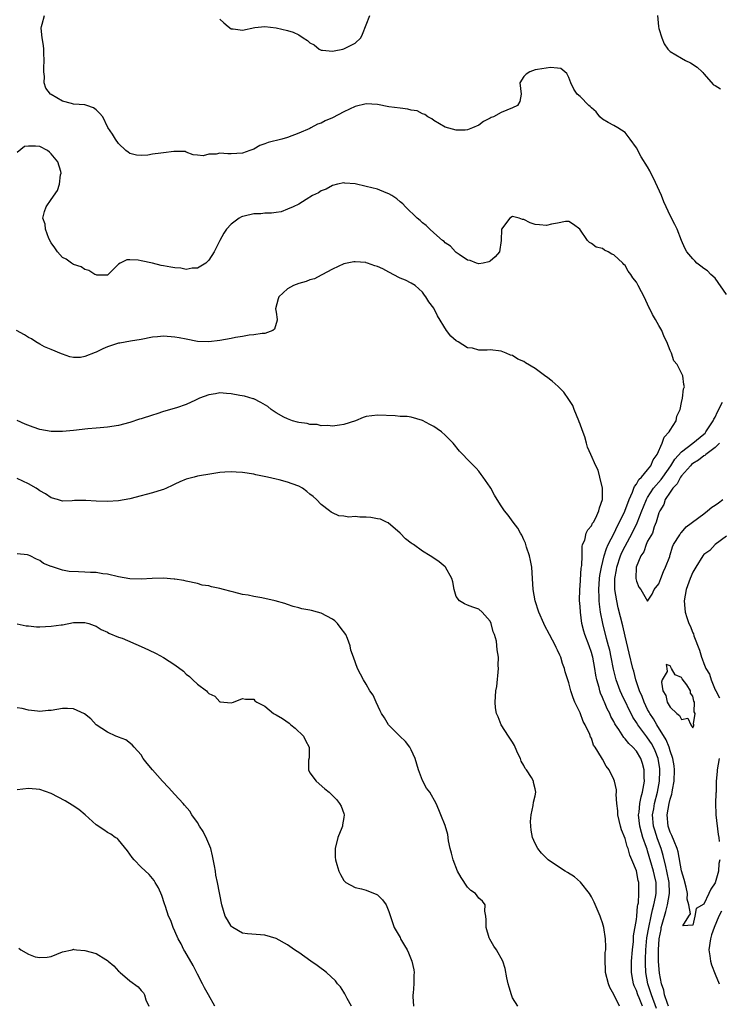
# Model space of a CAD drawing. Units: inches. Extents: x 2562000 to 2565000, y 1527000 to 1530000.
# Drawn here: x 2562941 to 2563066, y 1527721 to 1527896 of the extents above; entities that cross this region are included whole.
import ezdxf

# ---------------------------------------------------------------- set-up
doc = ezdxf.new("R2010")
doc.units = ezdxf.units.IN
doc.header["$MEASUREMENT"] = 0
doc.layers.add('LD25621527_2ft', color=254, linetype='Continuous')

msp = doc.modelspace()

# ---------------------------------------------------------------- linework, layer by layer
at = {"layer": 'LD25621527_2ft'}
for points, elevation in [([(2563067, 1527847.43), (2563065, 1527850.35), (2563064.23, 1527851), (2563063.62, 1527851.62), (2563063, 1527852.02), (2563062.46, 1527852.46), (2563061.73, 1527853), (2563061.38, 1527853.38), (2563061, 1527853.73), (2563059.98, 1527855), (2563059.63, 1527855.63), (2563059, 1527857.02), (2563058.24, 1527859), (2563057.83, 1527859.83), (2563057, 1527861.43), (2563056.28, 1527863), (2563055.89, 1527863.89), (2563055.43, 1527865), (2563054.06, 1527868.06), (2563053.57, 1527869), (2563053.39, 1527869.39), (2563053, 1527870.11), (2563051.85, 1527871.85), (2563051, 1527873.49), (2563049.91, 1527875), (2563049.51, 1527875.51), (2563049, 1527876.22), (2563047.7, 1527877), (2563047, 1527877.45), (2563045.97, 1527877.97), (2563045, 1527878.55), (2563044.53, 1527879), (2563043.84, 1527879.84), (2563043, 1527880.56), (2563042.79, 1527880.79), (2563042.52, 1527881), (2563041, 1527882.6), (2563040.46, 1527883), (2563039.89, 1527883.89), (2563039.35, 1527885), (2563039, 1527885.94), (2563038.65, 1527886.65), (2563038.27, 1527887), (2563037.59, 1527887.59), (2563037, 1527887.62), (2563035.72, 1527887.72), (2563033.4, 1527887.4), (2563033, 1527887.32), (2563032.04, 1527887), (2563031.42, 1527886.58), (2563031, 1527886.15), (2563030.31, 1527885), (2563030.5, 1527883), (2563030.27, 1527881.73), (2563029.9, 1527881), (2563029, 1527880.55), (2563027, 1527879.74), (2563025.6, 1527879), (2563025.17, 1527878.83), (2563025, 1527878.72), (2563023.85, 1527878.15), (2563023, 1527877.47), (2563021.9, 1527877), (2563021, 1527876.64), (2563020.6, 1527876.6), (2563019, 1527876.6), (2563017, 1527877.15), (2563015, 1527878.3), (2563014.65, 1527878.65), (2563013.95, 1527879), (2563013.39, 1527879.38), (2563013, 1527879.5), (2563012.02, 1527880.02), (2563011, 1527880.19), (2563010.36, 1527880.36), (2563009, 1527880.51), (2563007, 1527880.78), (2563005, 1527881.14), (2563003, 1527881.28), (2563001, 1527880.82), (2562999, 1527879.89), (2562997, 1527878.82), (2562995.71, 1527878.29), (2562995, 1527877.86), (2562994.32, 1527877.68), (2562993.16, 1527877), (2562993, 1527876.92), (2562991, 1527876.05), (2562989, 1527875.31), (2562987.98, 1527875), (2562985.59, 1527874.41), (2562985, 1527874.16), (2562984.12, 1527873.88), (2562983, 1527873.24), (2562982.3, 1527873), (2562981, 1527872.5), (2562979, 1527872.41), (2562978.4, 1527872.4), (2562977, 1527872.5), (2562976.33, 1527872.33), (2562975, 1527872.37), (2562974.04, 1527872.04), (2562973, 1527872.19), (2562972.25, 1527872.25), (2562971, 1527872.71), (2562970.82, 1527872.82), (2562969, 1527872.81), (2562968.84, 1527872.84), (2562967, 1527872.57), (2562966.53, 1527872.53), (2562965, 1527872.32), (2562964.18, 1527872.18), (2562963, 1527872.1), (2562962.18, 1527872.18), (2562961, 1527872.46), (2562960.71, 1527872.71), (2562960.27, 1527873), (2562959, 1527874.26), (2562958.42, 1527875), (2562957.89, 1527875.89), (2562957.08, 1527877.08), (2562956.21, 1527879), (2562955.63, 1527879.63), (2562955, 1527880.25), (2562954.55, 1527880.55), (2562953.38, 1527881), (2562953, 1527881.09), (2562951, 1527881.24), (2562950.65, 1527881.35), (2562949, 1527881.78), (2562947, 1527882.93), (2562946.89, 1527883), (2562946.05, 1527884.05), (2562945.8, 1527885), (2562945.86, 1527886.14), (2562945.74, 1527887), (2562945.71, 1527887.71), (2562945.78, 1527889), (2562945.74, 1527890.26), (2562945.7, 1527891), (2562945.65, 1527891.65), (2562945.4, 1527893), (2562945.26, 1527894.74), (2562945.28, 1527895), (2562945.41, 1527895.41), (2562945.85, 1527897)], 8038), ([(2562977, 1527896.31), (2562977.68, 1527895.68), (2562978.49, 1527895), (2562979, 1527894.62), (2562979.38, 1527894.62), (2562981, 1527894.38), (2562983.18, 1527894.82), (2562985, 1527895.03), (2562987, 1527894.81), (2562989, 1527894.34), (2562990.04, 1527894.04), (2562991, 1527893.53), (2562991.79, 1527893), (2562992.54, 1527892.54), (2562993, 1527892.12), (2562993.74, 1527891.74), (2562994.66, 1527891), (2562995, 1527890.81), (2562995.2, 1527890.8), (2562997, 1527890.64), (2562997.29, 1527890.71), (2562998.83, 1527891), (2562999, 1527891.05), (2563001, 1527892.08), (2563002.01, 1527893), (2563002.36, 1527893.64), (2563003.62, 1527897)], 8036), ([(2563054.72, 1527897), (2563054.92, 1527895), (2563055, 1527894.64), (2563055.5, 1527893), (2563055.93, 1527891.93), (2563056.61, 1527891), (2563057, 1527890.57), (2563057.99, 1527890.01), (2563059, 1527889.37), (2563059.73, 1527889), (2563060.59, 1527888.59), (2563061.82, 1527887.82), (2563062.68, 1527887), (2563062.83, 1527886.83), (2563063, 1527886.59), (2563064.69, 1527884.69), (2563065, 1527884.55), (2563065.96, 1527883.96)], 8036), ([(2563056.7, 1527721), (2563056.5, 1527721.5), (2563056.01, 1527723), (2563055.86, 1527723.86), (2563055.47, 1527725), (2563055.13, 1527726.87), (2563055, 1527728.23), (2563054.95, 1527729), (2563054.91, 1527731), (2563055.03, 1527733), (2563055.38, 1527734.62), (2563055.42, 1527735), (2563055.56, 1527735.56), (2563056.2, 1527737.8), (2563056.51, 1527739), (2563056.87, 1527741), (2563056.88, 1527741.12), (2563056.83, 1527743), (2563056.43, 1527745), (2563056.2, 1527745.8), (2563055.75, 1527747.75), (2563055.38, 1527749), (2563054.74, 1527750.74), (2563054.26, 1527752.26), (2563054.04, 1527753), (2563053.87, 1527755), (2563054.07, 1527756.07), (2563054.21, 1527757), (2563054.74, 1527759), (2563055.12, 1527761), (2563055.19, 1527762.81), (2563055.19, 1527763), (2563055.17, 1527763.17), (2563054.86, 1527765), (2563054.34, 1527766.34), (2563054.03, 1527767), (2563053.66, 1527767.66), (2563053, 1527768.66), (2563052.84, 1527768.84), (2563051.24, 1527771), (2563051, 1527771.41), (2563050.36, 1527772.36), (2563048.4, 1527776.4), (2563048.14, 1527777), (2563047.39, 1527779), (2563046.9, 1527780.9), (2563046.51, 1527783), (2563046.25, 1527784.25), (2563046.07, 1527785), (2563045.71, 1527786.29), (2563045.01, 1527789.01), (2563044.63, 1527791), (2563044.42, 1527792.42), (2563044.38, 1527793), (2563044.39, 1527793.61), (2563044.32, 1527795), (2563044.45, 1527797), (2563044.51, 1527797.49), (2563044.77, 1527799), (2563045.27, 1527801), (2563045.67, 1527802.33), (2563046, 1527803), (2563047.04, 1527805), (2563047.66, 1527806.34), (2563048.02, 1527807), (2563048.92, 1527808.92), (2563049.69, 1527811), (2563050.31, 1527812.31), (2563050.56, 1527813), (2563050.66, 1527813.34), (2563051, 1527813.72), (2563051.44, 1527814.56), (2563051.91, 1527815), (2563053, 1527816.3), (2563053.55, 1527817), (2563053.95, 1527818.05), (2563054.7, 1527819), (2563055.6, 1527821), (2563055.91, 1527822.09), (2563056.83, 1527823), (2563057, 1527823.35), (2563058.08, 1527825), (2563058.2, 1527825.8), (2563058.78, 1527827), (2563059, 1527828.25), (2563059.18, 1527829), (2563059.35, 1527830.65), (2563059.52, 1527831), (2563059.44, 1527831.44), (2563059.26, 1527833), (2563058.24, 1527835), (2563057.64, 1527835.64), (2563057.23, 1527837), (2563057, 1527837.5), (2563056.39, 1527839), (2563055.93, 1527839.93), (2563055.49, 1527841), (2563055, 1527841.91), (2563054.38, 1527843), (2563053.85, 1527843.85), (2563053.32, 1527845), (2563053.2, 1527845.2), (2563053, 1527845.68), (2563052.36, 1527847), (2563051.88, 1527847.88), (2563051.34, 1527849), (2563051, 1527849.64), (2563050.38, 1527850.38), (2563050.02, 1527851), (2563049.56, 1527851.56), (2563049, 1527852.57), (2563048.76, 1527852.76), (2563048.59, 1527853), (2563047, 1527854.47), (2563046.61, 1527854.61), (2563046.01, 1527855), (2563045.32, 1527855.32), (2563045, 1527855.58), (2563043.84, 1527855.84), (2563043, 1527856.48), (2563042.65, 1527856.65), (2563042.32, 1527857), (2563040.95, 1527859), (2563039.84, 1527859.84), (2563039, 1527860.37), (2563038.39, 1527860.39), (2563037, 1527860.07), (2563035.91, 1527859.91), (2563035, 1527859.66), (2563033.78, 1527859.78), (2563033, 1527859.88), (2563032.13, 1527860.13), (2563031, 1527860.75), (2563030.75, 1527860.75), (2563030.14, 1527861), (2563029, 1527861.26), (2563028.53, 1527861), (2563027.03, 1527859), (2563026.98, 1527857.02), (2563026.69, 1527855), (2563025.91, 1527854.09), (2563025, 1527853.33), (2563024.78, 1527853.22), (2563023.76, 1527853), (2563023, 1527852.88), (2563022.61, 1527853), (2563021.47, 1527853.47), (2563021, 1527853.53), (2563019.49, 1527854.51), (2563019, 1527854.86), (2563018.85, 1527855), (2563017.98, 1527855.98), (2563017, 1527856.61), (2563016.82, 1527856.82), (2563016.57, 1527857), (2563015, 1527858.4), (2563014.29, 1527859), (2563013.66, 1527859.66), (2563013, 1527860.17), (2563012.58, 1527860.58), (2563012.04, 1527861), (2563009.97, 1527863), (2563009.51, 1527863.51), (2563009, 1527863.88), (2563008.41, 1527864.41), (2563007.52, 1527865), (2563007, 1527865.31), (2563006.52, 1527865.48), (2563005, 1527866.11), (2563003, 1527866.62), (2563001, 1527867.06), (2562999.2, 1527867.2), (2562999, 1527867.25), (2562997.89, 1527867), (2562997, 1527866.78), (2562995.86, 1527866.14), (2562995, 1527865.81), (2562994.5, 1527865.5), (2562993.47, 1527865), (2562992.31, 1527864.31), (2562991, 1527863.48), (2562990.02, 1527863), (2562989, 1527862.55), (2562987.89, 1527862.11), (2562987, 1527862.01), (2562986.15, 1527861.85), (2562985, 1527861.85), (2562984.24, 1527861.76), (2562983, 1527861.72), (2562981.32, 1527861.32), (2562981, 1527861.26), (2562980.81, 1527861.19), (2562980.43, 1527861), (2562979, 1527859.93), (2562978.14, 1527859), (2562977.71, 1527858.29), (2562977, 1527857), (2562975.98, 1527855), (2562975, 1527853.5), (2562974.48, 1527853), (2562973, 1527852.08), (2562972.07, 1527852.07), (2562971, 1527851.89), (2562970.07, 1527852.07), (2562969, 1527852.16), (2562968.28, 1527852.28), (2562967, 1527852.53), (2562966.58, 1527852.58), (2562965, 1527852.97), (2562963, 1527853.39), (2562962.48, 1527853.52), (2562961, 1527853.57), (2562960.44, 1527853.56), (2562959.27, 1527853), (2562959, 1527852.8), (2562957.15, 1527851), (2562957, 1527850.88), (2562955.14, 1527850.86), (2562955, 1527850.89), (2562954.78, 1527851), (2562953.69, 1527851.69), (2562953, 1527851.85), (2562952.32, 1527852.32), (2562951, 1527852.77), (2562950.64, 1527853), (2562949.67, 1527853.67), (2562949, 1527854.01), (2562948.13, 1527855), (2562947.69, 1527855.69), (2562947, 1527856.59), (2562946.62, 1527857.38), (2562946, 1527859), (2562945.93, 1527859.93), (2562945.56, 1527861), (2562945.84, 1527862.16), (2562946.14, 1527863), (2562947, 1527864.31), (2562948.12, 1527865.88), (2562948.48, 1527867), (2562948.69, 1527868.69), (2562948.78, 1527869), (2562948.72, 1527869.28), (2562948.2, 1527871), (2562947, 1527872.43), (2562946.71, 1527872.71), (2562946.34, 1527873), (2562945, 1527873.68), (2562944.24, 1527873.76), (2562943, 1527873.78), (2562942.3, 1527873.7), (2562941, 1527872.67)], 8040), ([(2563054.59, 1527720.59), (2563053.67, 1527723), (2563053.53, 1527723.53), (2563053.02, 1527725), (2563052.66, 1527727), (2563052.6, 1527728.6), (2563052.6, 1527729), (2563052.62, 1527729.38), (2563052.67, 1527731), (2563052.87, 1527733.13), (2563053.2, 1527735), (2563053.63, 1527737), (2563053.85, 1527738.15), (2563054.1, 1527739), (2563054.4, 1527740.4), (2563054.49, 1527741), (2563054.51, 1527743), (2563054.22, 1527744.22), (2563054.06, 1527745), (2563053, 1527748.58), (2563052.89, 1527748.89), (2563052.8, 1527749.2), (2563052.17, 1527751), (2563051.88, 1527751.88), (2563051.61, 1527753), (2563051.4, 1527755), (2563051.48, 1527755.48), (2563051.61, 1527757), (2563051.82, 1527758.18), (2563052.06, 1527759), (2563052.33, 1527760.33), (2563052.41, 1527761), (2563052.36, 1527761.64), (2563052.4, 1527763), (2563052.1, 1527764.1), (2563051.8, 1527765), (2563051, 1527766.29), (2563050.37, 1527767), (2563049.64, 1527767.64), (2563049, 1527768.49), (2563048.74, 1527768.74), (2563047.87, 1527770.13), (2563047.28, 1527771), (2563047.17, 1527771.17), (2563047, 1527771.55), (2563046.48, 1527772.48), (2563046.26, 1527773), (2563045.83, 1527773.83), (2563045.34, 1527775), (2563045.23, 1527775.23), (2563045, 1527775.84), (2563044.63, 1527776.63), (2563044.52, 1527777), (2563044.37, 1527777.63), (2563043.95, 1527779), (2563043.78, 1527779.78), (2563043.6, 1527781), (2563043.23, 1527783), (2563043.19, 1527783.19), (2563043, 1527783.84), (2563042.59, 1527785), (2563041.82, 1527787), (2563041.63, 1527787.63), (2563041.3, 1527789), (2563041.05, 1527791), (2563041, 1527791.98), (2563040.91, 1527793.09), (2563040.93, 1527795), (2563041, 1527795.67), (2563041.21, 1527798.79), (2563041.31, 1527799.31), (2563041.34, 1527801), (2563041.34, 1527802.66), (2563041.45, 1527803), (2563041.81, 1527803.81), (2563042.08, 1527805), (2563042.37, 1527805.63), (2563043, 1527806.31), (2563043.2, 1527806.8), (2563043.35, 1527807), (2563043.78, 1527807.78), (2563044.35, 1527809), (2563044.45, 1527809.55), (2563044.99, 1527811), (2563044.99, 1527813), (2563044.53, 1527815), (2563044.22, 1527816.22), (2563043.78, 1527817), (2563042.9, 1527819), (2563042.3, 1527820.3), (2563042.16, 1527821), (2563041.86, 1527822.14), (2563041.37, 1527823.37), (2563041, 1527824.39), (2563040.82, 1527824.82), (2563040.78, 1527825), (2563039.94, 1527827), (2563039.69, 1527827.69), (2563039, 1527828.78), (2563038.08, 1527830.08), (2563037.14, 1527831), (2563037.08, 1527831.08), (2563036.01, 1527832.01), (2563035, 1527832.81), (2563034.88, 1527832.88), (2563033, 1527834.26), (2563031.31, 1527835.31), (2563031, 1527835.51), (2563029.96, 1527835.96), (2563029, 1527836.56), (2563028.62, 1527836.62), (2563027.88, 1527837), (2563027, 1527837.35), (2563025, 1527837.6), (2563024.46, 1527837.54), (2563023, 1527837.56), (2563021.88, 1527837.88), (2563021, 1527837.97), (2563019.34, 1527839), (2563019.11, 1527839.11), (2563019, 1527839.19), (2563018.04, 1527840.04), (2563017.27, 1527841), (2563015.63, 1527843.63), (2563015, 1527845.02), (2563014.12, 1527846.12), (2563013.61, 1527847), (2563013.33, 1527847.33), (2563013, 1527847.84), (2563011.68, 1527849), (2563011, 1527849.42), (2563009.96, 1527849.96), (2563009, 1527850.35), (2563007.8, 1527851), (2563007.26, 1527851.26), (2563007, 1527851.37), (2563005.95, 1527851.95), (2563005, 1527852.37), (2563004.53, 1527852.53), (2563003.23, 1527853), (2563003, 1527853.07), (2563002.92, 1527853.08), (2563001, 1527853.23), (2563000.79, 1527853.21), (2562999.58, 1527853), (2562999, 1527852.87), (2562997, 1527851.92), (2562995.11, 1527850.89), (2562995, 1527850.86), (2562993.79, 1527850.21), (2562993, 1527850.01), (2562992.3, 1527849.7), (2562991, 1527849.36), (2562990.09, 1527849), (2562989, 1527848.4), (2562987.48, 1527847), (2562987.37, 1527846.63), (2562986.9, 1527844.9), (2562987, 1527844.26), (2562987.15, 1527843), (2562987.15, 1527842.85), (2562986.72, 1527841.28), (2562986.38, 1527841), (2562985, 1527840.51), (2562984.5, 1527840.5), (2562983, 1527840.24), (2562982.19, 1527840.19), (2562981, 1527839.97), (2562979.78, 1527839.78), (2562979, 1527839.62), (2562977, 1527839.25), (2562975, 1527839.02), (2562973, 1527839.1), (2562971, 1527839.47), (2562969.74, 1527839.74), (2562969, 1527839.84), (2562967, 1527840.03), (2562965.91, 1527839.91), (2562965, 1527839.87), (2562963, 1527839.43), (2562961.11, 1527839.11), (2562959.24, 1527838.76), (2562959, 1527838.75), (2562957, 1527838.11), (2562956.21, 1527837.79), (2562955, 1527837.18), (2562954.86, 1527837.14), (2562953, 1527836.38), (2562952.25, 1527836.25), (2562951, 1527836.23), (2562950.36, 1527836.36), (2562949, 1527836.81), (2562948.88, 1527836.88), (2562947, 1527837.65), (2562945.85, 1527838.15), (2562945, 1527838.59), (2562944.29, 1527839), (2562943.52, 1527839.52), (2562943, 1527839.76), (2562942.27, 1527840.27), (2562940.86, 1527841)], 8042), ([(2563052.11, 1527721), (2563051.48, 1527722.52), (2563051.26, 1527723), (2563051, 1527723.77), (2563050.6, 1527724.6), (2563050.47, 1527725), (2563050.38, 1527725.62), (2563050.12, 1527727), (2563050.12, 1527728.12), (2563050.15, 1527729), (2563050.31, 1527731), (2563050.47, 1527732.47), (2563050.51, 1527733.49), (2563051, 1527736.38), (2563051.08, 1527737), (2563051.22, 1527738.78), (2563051.28, 1527739), (2563051.35, 1527739.35), (2563051.46, 1527741), (2563051.41, 1527742.59), (2563051.42, 1527743), (2563051.32, 1527743.32), (2563051, 1527745.07), (2563050.2, 1527747), (2563049.82, 1527747.82), (2563049.51, 1527749), (2563049.35, 1527749.35), (2563049, 1527750.78), (2563048.33, 1527752.33), (2563048.16, 1527753), (2563047.72, 1527755), (2563047.72, 1527755.72), (2563047.55, 1527757), (2563047.42, 1527758.58), (2563047.48, 1527759), (2563047.45, 1527759.45), (2563047.12, 1527761), (2563047, 1527761.29), (2563046.14, 1527763), (2563045.64, 1527763.64), (2563045, 1527764.87), (2563044.82, 1527765.18), (2563043.67, 1527767), (2563043.39, 1527767.39), (2563043, 1527768.63), (2563042.86, 1527768.86), (2563042.74, 1527769.26), (2563041.9, 1527771), (2563041.56, 1527771.56), (2563041, 1527773.11), (2563040.07, 1527775), (2563039.75, 1527775.75), (2563039.36, 1527777), (2563039, 1527778.43), (2563038.8, 1527779), (2563038.37, 1527780.37), (2563038.24, 1527781), (2563037.87, 1527781.87), (2563037.58, 1527783), (2563037.37, 1527783.37), (2563037, 1527784.26), (2563036.74, 1527784.74), (2563036.64, 1527785), (2563035.54, 1527787), (2563034.69, 1527788.69), (2563034.53, 1527789), (2563033.66, 1527791), (2563032.99, 1527793), (2563032.64, 1527795), (2563032.54, 1527797), (2563032.39, 1527799), (2563032.17, 1527800.17), (2563031.99, 1527801), (2563031.48, 1527802.52), (2563031.28, 1527803.28), (2563031, 1527803.87), (2563030.65, 1527804.65), (2563030.41, 1527805), (2563029.92, 1527805.92), (2563029.1, 1527807), (2563028.22, 1527808.22), (2563027.58, 1527809), (2563027, 1527809.91), (2563026.25, 1527811), (2563025.77, 1527811.77), (2563025.12, 1527813), (2563025, 1527813.18), (2563023.78, 1527815), (2563023.43, 1527815.43), (2563023, 1527816.02), (2563022.55, 1527816.55), (2563022.14, 1527817), (2563021, 1527818.1), (2563020.15, 1527819), (2563019.57, 1527819.57), (2563018.43, 1527821), (2563017, 1527822.44), (2563016.35, 1527823), (2563015.58, 1527823.58), (2563015, 1527823.99), (2563014.32, 1527824.32), (2563012.97, 1527825.03), (2563011, 1527825.62), (2563010.26, 1527825.74), (2563009, 1527825.76), (2563008.15, 1527825.85), (2563005, 1527826.01), (2563003, 1527825.73), (2563002.45, 1527825.55), (2563001.07, 1527825), (2562999, 1527824.31), (2562998.24, 1527824.24), (2562997, 1527824.02), (2562996.15, 1527824.15), (2562995, 1527824.12), (2562994.3, 1527824.3), (2562993, 1527824.35), (2562992.5, 1527824.5), (2562991, 1527824.66), (2562990.76, 1527824.76), (2562989.89, 1527825), (2562989, 1527825.31), (2562988.34, 1527825.66), (2562987, 1527826.42), (2562986.13, 1527827), (2562985.51, 1527827.51), (2562984.26, 1527828.26), (2562983, 1527828.86), (2562982.9, 1527828.9), (2562981.35, 1527829.35), (2562980.51, 1527829.49), (2562979, 1527829.8), (2562978.18, 1527829.82), (2562977, 1527829.94), (2562976.22, 1527829.78), (2562975, 1527829.6), (2562973.39, 1527829), (2562972.64, 1527828.64), (2562971, 1527827.89), (2562969.3, 1527827.31), (2562967, 1527826.65), (2562965.77, 1527826.23), (2562965, 1527825.99), (2562963, 1527825.33), (2562962.73, 1527825.27), (2562961, 1527824.71), (2562959, 1527824.18), (2562957, 1527823.83), (2562955.73, 1527823.73), (2562955, 1527823.65), (2562953.55, 1527823.55), (2562951, 1527823.27), (2562949, 1527823.07), (2562947, 1527823.11), (2562945, 1527823.47), (2562943.84, 1527823.84), (2562942.38, 1527824.38), (2562941, 1527825.04)], 8044), ([(2563065.81, 1527747), (2563065.66, 1527746.34), (2563065.56, 1527745), (2563065, 1527742.94), (2563064.22, 1527741.78), (2563063.88, 1527741), (2563063, 1527739.11), (2563061.64, 1527738.36), (2563061.37, 1527737), (2563061, 1527735.42), (2563059.27, 1527735.27), (2563060.29, 1527737), (2563060.59, 1527737.41), (2563060.31, 1527739), (2563060, 1527740), (2563060.09, 1527741), (2563059.87, 1527742.13), (2563059.49, 1527743.49), (2563059, 1527745.03), (2563058.44, 1527748.44), (2563058.27, 1527749), (2563057.68, 1527750.32), (2563057.32, 1527751.32), (2563057, 1527751.9), (2563056.62, 1527753), (2563056.45, 1527755), (2563056.81, 1527757), (2563057, 1527757.77), (2563057.32, 1527758.68), (2563057.37, 1527759), (2563057.42, 1527759.42), (2563057.71, 1527761), (2563057.74, 1527763), (2563057.68, 1527763.68), (2563057.47, 1527765), (2563057, 1527766.38), (2563056.81, 1527767), (2563056.3, 1527768.3), (2563054.6, 1527771), (2563054.02, 1527772.02), (2563053.37, 1527773), (2563053.25, 1527773.25), (2563053, 1527773.69), (2563052.35, 1527775), (2563052, 1527776), (2563051.57, 1527777), (2563050.92, 1527779), (2563050.52, 1527780.52), (2563050.37, 1527781), (2563049.73, 1527783.73), (2563049, 1527786.72), (2563048.58, 1527788.58), (2563047.78, 1527791.78), (2563047.5, 1527793), (2563047.19, 1527795), (2563047.18, 1527795.18), (2563047.19, 1527797), (2563047.46, 1527798.54), (2563047.51, 1527799), (2563048.17, 1527801), (2563048.43, 1527801.57), (2563049, 1527802.72), (2563050.22, 1527805), (2563051.13, 1527806.87), (2563051.99, 1527809), (2563052.27, 1527809.73), (2563052.81, 1527811), (2563053, 1527811.34), (2563054.05, 1527813), (2563055.42, 1527814.58), (2563055.72, 1527815), (2563057.12, 1527817), (2563057.83, 1527818.17), (2563059, 1527819.49), (2563061.01, 1527821), (2563063, 1527822.62), (2563063.2, 1527822.8), (2563063.36, 1527823), (2563064.65, 1527825), (2563064.75, 1527825.25), (2563065, 1527825.65), (2563065.41, 1527826.59), (2563066.28, 1527828.28)], 8038), ([(2563065.75, 1527821), (2563065, 1527820.26), (2563063.35, 1527819), (2563063.17, 1527818.83), (2563063, 1527818.75), (2563062.01, 1527817.99), (2563061, 1527817.38), (2563060.79, 1527817.21), (2563060.59, 1527817), (2563059, 1527815.2), (2563058.86, 1527815), (2563058.23, 1527813.77), (2563057.48, 1527813), (2563057, 1527812.33), (2563056.11, 1527811), (2563055.86, 1527810.14), (2563055.14, 1527809), (2563055, 1527808.61), (2563054.54, 1527807), (2563054.13, 1527806.13), (2563053.84, 1527805), (2563053, 1527803.59), (2563052.73, 1527803), (2563052.3, 1527801.7), (2563051.79, 1527801), (2563050.98, 1527799), (2563050.92, 1527797), (2563051, 1527796.52), (2563051.44, 1527795.44), (2563051.76, 1527795), (2563053, 1527792.96), (2563053.82, 1527794.18), (2563054.16, 1527795), (2563055, 1527796.04), (2563055.33, 1527797), (2563055.8, 1527798.2), (2563056.15, 1527799), (2563056.91, 1527800.91), (2563056.93, 1527801), (2563056.93, 1527801.07), (2563057, 1527801.16), (2563057.41, 1527802.59), (2563057.6, 1527803), (2563058.72, 1527804.72), (2563058.9, 1527805.1), (2563059, 1527805.14), (2563059.87, 1527806.13), (2563063, 1527808.49), (2563063.65, 1527809), (2563064.38, 1527809.62), (2563065, 1527809.99), (2563065.59, 1527810.41), (2563066.37, 1527811)], 8036), ([(2563048.01, 1527721), (2563047, 1527723.08), (2563046.3, 1527724.3), (2563046.04, 1527725), (2563045.52, 1527727), (2563045.53, 1527727.53), (2563045.42, 1527729), (2563045.47, 1527730.53), (2563045.54, 1527731), (2563045.55, 1527731.55), (2563045.53, 1527733), (2563045.22, 1527735), (2563045, 1527735.79), (2563044.66, 1527736.66), (2563044.56, 1527737), (2563043.5, 1527739.5), (2563043, 1527740.43), (2563042.67, 1527741), (2563041.05, 1527743.05), (2563040, 1527744), (2563038.78, 1527744.78), (2563038.36, 1527745), (2563037, 1527745.86), (2563035.31, 1527747), (2563035, 1527747.28), (2563034.16, 1527748.16), (2563033.46, 1527749), (2563033, 1527749.88), (2563032.51, 1527751), (2563032.3, 1527752.3), (2563032.22, 1527753), (2563032.21, 1527753.79), (2563032.29, 1527755), (2563032.65, 1527756.65), (2563032.73, 1527757.27), (2563033, 1527758.4), (2563033.12, 1527759), (2563033, 1527759.6), (2563032.73, 1527760.73), (2563032.71, 1527761), (2563032.35, 1527761.65), (2563031.47, 1527763), (2563031.25, 1527763.25), (2563031, 1527763.78), (2563030.53, 1527764.53), (2563030.39, 1527765), (2563029.92, 1527765.92), (2563029.48, 1527767), (2563029.33, 1527767.33), (2563029, 1527767.9), (2563028.26, 1527769), (2563027, 1527771), (2563026.43, 1527772.43), (2563026.13, 1527773), (2563025.98, 1527774.02), (2563025.91, 1527775), (2563026.05, 1527777), (2563026.18, 1527777.82), (2563026.49, 1527781), (2563026.46, 1527781.54), (2563026.47, 1527783), (2563026.28, 1527784.28), (2563026.13, 1527785.87), (2563025.8, 1527787), (2563025.53, 1527787.53), (2563025.19, 1527789), (2563025, 1527789.4), (2563023.59, 1527791), (2563023, 1527791.54), (2563021.91, 1527791.91), (2563021, 1527792.24), (2563020.47, 1527792.47), (2563019.59, 1527793), (2563019, 1527793.8), (2563018.6, 1527795), (2563018.37, 1527796.37), (2563018.22, 1527797), (2563017.07, 1527799), (2563017.04, 1527799.04), (2563015.93, 1527799.93), (2563015, 1527800.58), (2563014.37, 1527801), (2563013, 1527801.85), (2563011.38, 1527803), (2563011.15, 1527803.15), (2563011, 1527803.28), (2563010, 1527804), (2563009, 1527805.02), (2563006.87, 1527806.87), (2563006.59, 1527807), (2563005.53, 1527807.53), (2563005, 1527807.57), (2563003.8, 1527807.8), (2563003, 1527807.86), (2563001.86, 1527807.86), (2563001, 1527807.97), (2562999.88, 1527807.87), (2562999, 1527808.05), (2562998.13, 1527808.13), (2562997, 1527808.62), (2562996.76, 1527808.76), (2562996.47, 1527809), (2562995, 1527810.14), (2562994.14, 1527811), (2562993.54, 1527811.54), (2562993, 1527811.96), (2562992.44, 1527812.44), (2562991.66, 1527813), (2562991, 1527813.36), (2562989.82, 1527813.82), (2562989, 1527814.11), (2562987.51, 1527814.49), (2562987, 1527814.59), (2562985.45, 1527815), (2562983.4, 1527815.4), (2562983, 1527815.51), (2562981, 1527815.8), (2562979.87, 1527815.87), (2562979, 1527815.91), (2562977.85, 1527815.85), (2562977, 1527815.79), (2562975.59, 1527815.59), (2562973, 1527815.13), (2562972.41, 1527815), (2562971, 1527814.64), (2562969.85, 1527814.15), (2562969, 1527813.75), (2562968.52, 1527813.48), (2562967.5, 1527813), (2562967, 1527812.79), (2562966.72, 1527812.72), (2562965, 1527812.18), (2562963.91, 1527811.91), (2562963, 1527811.65), (2562961, 1527811.14), (2562959, 1527810.77), (2562957, 1527810.65), (2562955, 1527810.74), (2562953.15, 1527810.85), (2562951.18, 1527810.82), (2562950.75, 1527810.75), (2562949, 1527810.73), (2562948.14, 1527811), (2562947, 1527811.33), (2562946, 1527812), (2562945, 1527812.56), (2562944.75, 1527812.75), (2562944.36, 1527813), (2562943, 1527813.81), (2562941, 1527814.73)], 8046), ([(2563067, 1527804.52), (2563064.99, 1527803), (2563064.07, 1527801.93), (2563063, 1527801.23), (2563062.81, 1527801), (2563061.57, 1527799), (2563061, 1527798.13), (2563060.57, 1527797), (2563059.87, 1527795), (2563059.49, 1527793), (2563059.62, 1527791.62), (2563059.66, 1527791), (2563059.96, 1527790.04), (2563060.33, 1527789), (2563060.54, 1527788.54), (2563061, 1527787.32), (2563061.13, 1527787.13), (2563061.22, 1527786.78), (2563062.23, 1527784.23), (2563062.55, 1527783), (2563062.69, 1527782.69), (2563063, 1527781.85), (2563063.36, 1527781), (2563063.99, 1527779.99), (2563064.26, 1527779), (2563065, 1527777.22), (2563065.11, 1527777), (2563065.79, 1527775.79)], 8038), ([(2563029.95, 1527721), (2563029, 1527722.5), (2563028.83, 1527723), (2563028.4, 1527724.4), (2563028.24, 1527725), (2563027.98, 1527726.02), (2563027.68, 1527727.68), (2563027.26, 1527729), (2563026.12, 1527731), (2563025.66, 1527731.66), (2563024.94, 1527732.94), (2563024.86, 1527733.14), (2563024.29, 1527735), (2563024.33, 1527736.33), (2563024.24, 1527737), (2563024.09, 1527737.91), (2563024.14, 1527739), (2563023.65, 1527739.65), (2563023, 1527740.19), (2563022.39, 1527741), (2563021.58, 1527741.58), (2563021, 1527742.15), (2563019.86, 1527743.86), (2563019.22, 1527745), (2563018.42, 1527747), (2563018.16, 1527748.16), (2563017.92, 1527749), (2563017.63, 1527750.37), (2563017.48, 1527751.48), (2563017, 1527753.1), (2563016.24, 1527755), (2563015.9, 1527755.9), (2563015.42, 1527757), (2563014.29, 1527759), (2563013.72, 1527759.72), (2563013, 1527761.08), (2563012.3, 1527763), (2563011.97, 1527763.97), (2563011.71, 1527765), (2563011, 1527766.54), (2563010.74, 1527767), (2563010, 1527768), (2563008.94, 1527769), (2563006.94, 1527771), (2563006.22, 1527772.22), (2563005.73, 1527773), (2563005.5, 1527773.5), (2563004.75, 1527775), (2563004.23, 1527776.23), (2563003.65, 1527777), (2563003, 1527778.18), (2563002.49, 1527779), (2563002, 1527780), (2563001.47, 1527781), (2563000.74, 1527783), (2563000.25, 1527784.25), (2563000.15, 1527785), (2562999.66, 1527786.34), (2562999.36, 1527787), (2562998.36, 1527788.36), (2562997.92, 1527789), (2562997.44, 1527789.44), (2562997, 1527789.73), (2562995, 1527790.8), (2562994.34, 1527791), (2562993.27, 1527791.27), (2562993, 1527791.36), (2562991.57, 1527791.58), (2562991, 1527791.78), (2562990.03, 1527792.03), (2562989, 1527792.34), (2562988.53, 1527792.53), (2562986.84, 1527793), (2562984.47, 1527793.53), (2562983, 1527793.78), (2562982, 1527794), (2562981, 1527794.16), (2562979.46, 1527794.54), (2562979, 1527794.64), (2562977.61, 1527795), (2562977, 1527795.19), (2562975.48, 1527795.48), (2562975, 1527795.67), (2562973.82, 1527795.82), (2562973, 1527796.09), (2562971, 1527796.48), (2562970.6, 1527796.6), (2562969, 1527796.83), (2562968.87, 1527796.87), (2562967, 1527797.02), (2562964.98, 1527796.98), (2562963, 1527796.87), (2562961, 1527796.94), (2562959, 1527797.28), (2562957, 1527797.73), (2562956.19, 1527797.81), (2562955, 1527798.03), (2562953.98, 1527798.02), (2562953, 1527798.13), (2562951.85, 1527798.15), (2562950.24, 1527798.24), (2562949, 1527798.44), (2562947.08, 1527799.08), (2562947, 1527799.13), (2562945.66, 1527799.66), (2562945, 1527800.2), (2562944.39, 1527800.39), (2562943.3, 1527801), (2562943, 1527801.14), (2562942.81, 1527801.19), (2562941, 1527801.35)], 8048), ([(2562941, 1527788.91), (2562942.58, 1527788.58), (2562943, 1527788.57), (2562944.42, 1527788.42), (2562945, 1527788.42), (2562947, 1527788.48), (2562948.77, 1527788.77), (2562949, 1527788.77), (2562951, 1527789.15), (2562952.84, 1527789.16), (2562953, 1527789.18), (2562953.7, 1527789), (2562954.65, 1527788.65), (2562955, 1527788.49), (2562955.9, 1527787.9), (2562957, 1527787.42), (2562957.24, 1527787.24), (2562959, 1527786.56), (2562959.64, 1527786.36), (2562963, 1527784.91), (2562964.28, 1527784.28), (2562965.67, 1527783.67), (2562966.97, 1527782.97), (2562969, 1527781.62), (2562970.51, 1527780.51), (2562971, 1527779.96), (2562971.58, 1527779.58), (2562972.16, 1527779), (2562973, 1527778.2), (2562974.59, 1527777), (2562974.81, 1527776.81), (2562975, 1527776.53), (2562976.07, 1527776.07), (2562977, 1527775.08), (2562977.09, 1527775.09), (2562977.72, 1527775), (2562979, 1527774.89), (2562979.43, 1527775), (2562981, 1527775.69), (2562981.55, 1527775.55), (2562983, 1527775.53), (2562983.23, 1527775.23), (2562983.56, 1527775), (2562985, 1527774.27), (2562986.52, 1527773), (2562987, 1527772.78), (2562988.1, 1527772.1), (2562989.29, 1527771.29), (2562989.59, 1527771), (2562990.39, 1527770.39), (2562991.84, 1527769), (2562992.19, 1527768.19), (2562992.84, 1527767), (2562992.87, 1527765.13), (2562992.72, 1527764.72), (2562992.71, 1527763), (2562993, 1527762.47), (2562994.11, 1527761), (2562995.63, 1527759.63), (2562996.39, 1527759), (2562997, 1527758.46), (2562997.71, 1527757.71), (2562998.26, 1527757), (2562998.55, 1527756.55), (2562999, 1527755.25), (2562999.05, 1527755), (2562999, 1527754.52), (2562998.76, 1527753.24), (2562998.78, 1527753), (2562998.67, 1527752.67), (2562997.97, 1527751), (2562997.46, 1527749), (2562997.5, 1527747.5), (2562997.55, 1527747), (2562997.8, 1527746.2), (2562998.12, 1527745), (2562998.41, 1527744.41), (2562999, 1527743.35), (2562999.36, 1527743), (2563001, 1527742.09), (2563002.17, 1527741.83), (2563003, 1527741.61), (2563004.86, 1527740.86), (2563005, 1527740.76), (2563005.88, 1527739.88), (2563006.55, 1527739), (2563007, 1527737.82), (2563007.98, 1527735), (2563009, 1527733.22), (2563009.11, 1527733), (2563009.81, 1527731.81), (2563010.24, 1527731), (2563010.48, 1527730.48), (2563011.1, 1527729), (2563011.44, 1527727.44), (2563011.5, 1527727), (2563011.47, 1527726.53), (2563011.44, 1527725), (2563011.31, 1527723.31), (2563011.27, 1527723), (2563011.27, 1527722.73), (2563011.4, 1527721)], 8050), ([(2563000.37, 1527721), (2562999.6, 1527722.4), (2562999.2, 1527723.2), (2562999, 1527723.49), (2562998.42, 1527724.42), (2562997.9, 1527725), (2562997.53, 1527725.53), (2562995.91, 1527727), (2562995.42, 1527727.42), (2562995, 1527727.68), (2562994.25, 1527728.25), (2562993.14, 1527729), (2562991, 1527730.55), (2562990.71, 1527730.71), (2562990.26, 1527731), (2562989, 1527731.89), (2562987, 1527733.02), (2562985, 1527733.64), (2562981.87, 1527733.87), (2562981, 1527733.99), (2562979.29, 1527735), (2562979.13, 1527735.13), (2562979, 1527735.25), (2562978.33, 1527736.33), (2562977.96, 1527737), (2562977.35, 1527739), (2562976.59, 1527743), (2562976.29, 1527744.29), (2562976.2, 1527745), (2562976.05, 1527745.95), (2562975.69, 1527747.69), (2562975.36, 1527749), (2562974.69, 1527750.69), (2562974.03, 1527752.03), (2562973.4, 1527753), (2562973, 1527753.64), (2562972.01, 1527755), (2562971.64, 1527755.64), (2562970.73, 1527756.73), (2562970.44, 1527757), (2562969, 1527758.61), (2562967.85, 1527759.85), (2562966.8, 1527761), (2562965.01, 1527763), (2562964.09, 1527764.09), (2562963.38, 1527765), (2562963, 1527765.68), (2562961.74, 1527767), (2562961.43, 1527767.43), (2562960.29, 1527768.29), (2562959, 1527768.78), (2562958.87, 1527768.87), (2562958.49, 1527769), (2562957, 1527769.68), (2562955, 1527771.01), (2562954.04, 1527772.04), (2562952.95, 1527772.95), (2562951, 1527773.83), (2562949.91, 1527773.91), (2562949, 1527773.88), (2562947, 1527773.54), (2562946.49, 1527773.51), (2562945, 1527773.35), (2562944.59, 1527773.41), (2562943, 1527773.57), (2562941.87, 1527773.87), (2562941, 1527774)], 8052), ([(2563065.73, 1527765), (2563065.32, 1527763), (2563065.32, 1527762.68), (2563065.2, 1527761), (2563065.15, 1527759), (2563065.13, 1527758.87), (2563065.07, 1527757), (2563065.13, 1527755.13), (2563065.13, 1527755), (2563065.51, 1527751.51), (2563065.63, 1527751), (2563065.73, 1527750.27)], 8038), ([(2562976.08, 1527721), (2562974.96, 1527723), (2562974.28, 1527724.28), (2562973.93, 1527725), (2562973, 1527726.71), (2562972.22, 1527728.22), (2562970.77, 1527730.77), (2562970.61, 1527731), (2562970.1, 1527732.1), (2562969.58, 1527733), (2562969, 1527734.36), (2562968.7, 1527735), (2562968.25, 1527736.25), (2562967.89, 1527737), (2562967.31, 1527738.69), (2562967.17, 1527739.17), (2562966.67, 1527740.67), (2562966.06, 1527742.06), (2562965.48, 1527743), (2562965.32, 1527743.32), (2562965, 1527743.69), (2562964.42, 1527744.42), (2562963, 1527745.71), (2562961.74, 1527747), (2562961.42, 1527747.42), (2562960.59, 1527748.59), (2562959, 1527750.53), (2562958.78, 1527750.78), (2562958.4, 1527751), (2562957.59, 1527751.59), (2562957, 1527751.85), (2562956.36, 1527752.36), (2562955, 1527753.25), (2562953.08, 1527755), (2562951.95, 1527755.95), (2562950.74, 1527756.74), (2562949.51, 1527757.51), (2562947, 1527758.79), (2562945, 1527759.5), (2562943, 1527759.67), (2562941, 1527759.45)], 8054), ([(2563066.09, 1527737.91), (2563065.66, 1527737), (2563064.79, 1527735), (2563064.33, 1527733.67), (2563064.14, 1527733), (2563063.88, 1527731), (2563064.06, 1527729.94), (2563064.16, 1527729), (2563064.33, 1527728.33), (2563065, 1527726.68), (2563065.73, 1527725)], 8040), ([(2562941.3, 1527731.3), (2562941.63, 1527731), (2562943, 1527730.26), (2562944.2, 1527729.8), (2562945, 1527729.65), (2562946.31, 1527729.69), (2562947, 1527729.86), (2562949, 1527730.64), (2562950.73, 1527731), (2562951, 1527731.11), (2562951.07, 1527731.07), (2562951.53, 1527731), (2562953, 1527730.89), (2562955, 1527730.34), (2562956.71, 1527729.29), (2562957, 1527729.13), (2562957.14, 1527729), (2562958.17, 1527728.17), (2562959, 1527727.24), (2562959.13, 1527727.13), (2562959.26, 1527727), (2562961, 1527725.54), (2562962.46, 1527724.46), (2562963, 1527723.82), (2562963.41, 1527723.41), (2562963.58, 1527723), (2562963.84, 1527722.16), (2562964.35, 1527721)], 8056)]:
    msp.add_lwpolyline(points, dxfattribs=dict(at, elevation=elevation))
at = {"layer": 'LD25621527_2ft', "elevation": 8036}
msp.add_lwpolyline([(2563059.14, 1527779.14), (2563059, 1527779.4), (2563057.88, 1527779.88), (2563057.22, 1527781), (2563057, 1527781.45), (2563056.28, 1527781.72), (2563056.43, 1527781), (2563056.45, 1527780.45), (2563055.58, 1527779), (2563055.46, 1527778.54), (2563055.72, 1527777), (2563056.2, 1527776.2), (2563056.49, 1527775), (2563057, 1527774.13), (2563058.19, 1527773), (2563058.65, 1527772.65), (2563059, 1527771.92), (2563060.15, 1527772.15), (2563060.65, 1527771), (2563061, 1527770.48), (2563061.2, 1527770.8), (2563061.2, 1527771), (2563061.14, 1527771.14), (2563061.43, 1527773), (2563061.29, 1527773.29), (2563061.3, 1527775), (2563061.2, 1527775.2), (2563061, 1527776.09), (2563060.62, 1527776.62), (2563060.61, 1527777), (2563059.94, 1527778.06)], close=True, dxfattribs=at)

doc.saveas('drawing.dxf')
